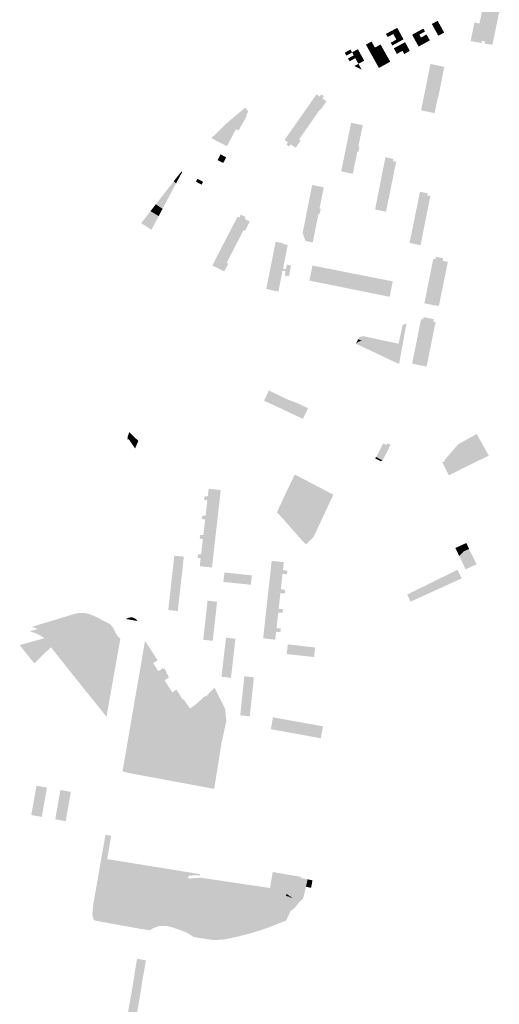
# Model space of a CAD drawing. Units: inches. Extents: x -645293 to -590036, y -1169592 to -1135176.
# Drawn here: x -595968 to -595521, y -1160383 to -1159464 of the extents above; entities that cross this region are included whole.
import ezdxf

# ---------------------------------------------------------------- set-up
doc = ezdxf.new("R2010")
doc.units = ezdxf.units.IN
doc.header["$MEASUREMENT"] = 0

msp = doc.modelspace()

# ---------------------------------------------------------------- hatches: boundary and pattern name
for points in [[(-595520.55, -1159456.24), (-595523.55, -1159471.01), (-595526.05, -1159470.5), (-595538.43, -1159467.96), (-595539.07, -1159467.83), (-595536.04, -1159453.08), (-595535.4, -1159453.21), (-595523.01, -1159455.74), (-595520.55, -1159456.24)], [(-595578.09, -1159465.23), (-595576.58, -1159467.96), (-595582.01, -1159470.93), (-595583.51, -1159468.19), (-595578.09, -1159465.23)], [(-595624.74, -1159480.43), (-595626.36, -1159477.45), (-595621.07, -1159474.62), (-595619.45, -1159477.59), (-595624.74, -1159480.43)], [(-595614.19, -1159474.77), (-595619.45, -1159477.59), (-595621.07, -1159474.62), (-595615.81, -1159471.8), (-595614.19, -1159474.77)], [(-595614.19, -1159474.77), (-595612.77, -1159477.38), (-595618.03, -1159480.21), (-595619.45, -1159477.59), (-595614.19, -1159474.77)], [(-595591.43, -1159472.53), (-595589.93, -1159475.26), (-595595.17, -1159478.12), (-595596.67, -1159475.39), (-595591.43, -1159472.53)], [(-595580.49, -1159473.69), (-595582.01, -1159470.93), (-595576.58, -1159467.96), (-595575.06, -1159470.72), (-595580.49, -1159473.69)], [(-595573.54, -1159473.48), (-595578.98, -1159476.45), (-595580.49, -1159473.69), (-595575.06, -1159470.72), (-595573.54, -1159473.48)], [(-595572.02, -1159476.24), (-595577.46, -1159479.21), (-595578.98, -1159476.45), (-595573.54, -1159473.48), (-595572.02, -1159476.24)], [(-595533.62, -1159484.54), (-595536.85, -1159483.87), (-595537.28, -1159485.98), (-595547.29, -1159484.18), (-595543.79, -1159466.86), (-595539.07, -1159467.83), (-595538.43, -1159467.96), (-595526.05, -1159470.5), (-595523.55, -1159471.01), (-595526.9, -1159487.51), (-595534.05, -1159486.64), (-595533.62, -1159484.54)], [(-595615.18, -1159485.44), (-595620.45, -1159488.31), (-595621.88, -1159485.68), (-595616.61, -1159482.82), (-595615.18, -1159485.44)], [(-595612.77, -1159477.38), (-595611.35, -1159479.98), (-595616.61, -1159482.82), (-595618.03, -1159480.21), (-595612.77, -1159477.38)], [(-595609.93, -1159482.59), (-595615.18, -1159485.44), (-595616.61, -1159482.82), (-595611.35, -1159479.98), (-595609.93, -1159482.59)], [(-595596.67, -1159475.39), (-595595.17, -1159478.12), (-595600.41, -1159480.98), (-595601.9, -1159478.24), (-595596.67, -1159475.39)], [(-595595.17, -1159478.12), (-595593.65, -1159480.89), (-595598.9, -1159483.75), (-595600.41, -1159480.98), (-595595.17, -1159478.12)], [(-595598.9, -1159483.75), (-595593.65, -1159480.89), (-595592.14, -1159483.65), (-595597.39, -1159486.51), (-595598.9, -1159483.75)], [(-595597.39, -1159486.51), (-595592.14, -1159483.65), (-595590.63, -1159486.41), (-595595.88, -1159489.28), (-595597.39, -1159486.51)], [(-595592.14, -1159483.65), (-595593.65, -1159480.89), (-595588.41, -1159478.01), (-595586.89, -1159480.77), (-595592.14, -1159483.65)], [(-595586.89, -1159480.77), (-595585.37, -1159483.53), (-595590.63, -1159486.41), (-595592.14, -1159483.65), (-595586.89, -1159480.77)], [(-595657.94, -1159494.75), (-595663.21, -1159497.74), (-595664.73, -1159495.03), (-595659.42, -1159492.08), (-595657.94, -1159494.75)], [(-595651.02, -1159494.51), (-595656.41, -1159497.51), (-595657.94, -1159494.75), (-595652.58, -1159491.72), (-595651.02, -1159494.51)], [(-595643.38, -1159490.46), (-595645.05, -1159487.46), (-595639.79, -1159484.64), (-595638.12, -1159487.63), (-595643.38, -1159490.46)], [(-595636.65, -1159490.26), (-595641.91, -1159493.1), (-595643.38, -1159490.46), (-595638.12, -1159487.63), (-595636.65, -1159490.26)], [(-595640.44, -1159495.73), (-595641.91, -1159493.1), (-595636.65, -1159490.26), (-595635.18, -1159492.88), (-595640.44, -1159495.73)], [(-595635.18, -1159492.88), (-595633.71, -1159495.5), (-595638.98, -1159498.36), (-595640.44, -1159495.73), (-595635.18, -1159492.88)], [(-595631.35, -1159487.39), (-595629.88, -1159490.01), (-595635.18, -1159492.88), (-595636.65, -1159490.26), (-595631.35, -1159487.39)], [(-595635.18, -1159492.88), (-595629.88, -1159490.01), (-595628.42, -1159492.63), (-595633.71, -1159495.5), (-595635.18, -1159492.88)], [(-595628.42, -1159492.63), (-595626.95, -1159495.25), (-595632.24, -1159498.13), (-595633.71, -1159495.5), (-595628.42, -1159492.63)], [(-595617.6, -1159493.56), (-595619.02, -1159490.93), (-595613.76, -1159488.06), (-595612.33, -1159490.68), (-595617.6, -1159493.56)], [(-595612.33, -1159490.68), (-595610.91, -1159493.3), (-595616.17, -1159496.18), (-595617.6, -1159493.56), (-595612.33, -1159490.68)], [(-595607.08, -1159487.81), (-595612.33, -1159490.68), (-595613.76, -1159488.06), (-595608.51, -1159485.2), (-595607.08, -1159487.81)], [(-595612.33, -1159490.68), (-595607.08, -1159487.81), (-595605.66, -1159490.42), (-595610.91, -1159493.3), (-595612.33, -1159490.68)], [(-595605.66, -1159490.42), (-595604.05, -1159493.38), (-595609.29, -1159496.27), (-595610.91, -1159493.3), (-595605.66, -1159490.42)], [(-595654.96, -1159500.13), (-595660.23, -1159503.07), (-595661.7, -1159500.44), (-595656.41, -1159497.51), (-595654.96, -1159500.13)], [(-595656.41, -1159497.51), (-595651.02, -1159494.51), (-595649.57, -1159497.12), (-595654.96, -1159500.13), (-595656.41, -1159497.51)], [(-595653.51, -1159502.75), (-595654.96, -1159500.13), (-595649.57, -1159497.12), (-595648.11, -1159499.74), (-595653.51, -1159502.75)], [(-595648.11, -1159499.74), (-595646.6, -1159502.44), (-595652.04, -1159505.4), (-595653.51, -1159502.75), (-595648.11, -1159499.74)], [(-595637.51, -1159501), (-595638.98, -1159498.36), (-595633.71, -1159495.5), (-595632.24, -1159498.13), (-595637.51, -1159501)], [(-595630.78, -1159500.76), (-595636.04, -1159503.63), (-595637.51, -1159501), (-595632.24, -1159498.13), (-595630.78, -1159500.76)], [(-595634.57, -1159506.27), (-595636.04, -1159503.63), (-595630.78, -1159500.76), (-595629.31, -1159503.38), (-595634.57, -1159506.27)], [(-595630.78, -1159500.76), (-595632.24, -1159498.13), (-595626.95, -1159495.25), (-595625.49, -1159497.87), (-595630.78, -1159500.76)], [(-595630.78, -1159500.76), (-595625.49, -1159497.87), (-595624.02, -1159500.48), (-595629.31, -1159503.38), (-595630.78, -1159500.76)], [(-595624.02, -1159500.48), (-595622.36, -1159503.45), (-595627.64, -1159506.36), (-595629.31, -1159503.38), (-595624.02, -1159500.48)], [(-595655.83, -1159507.47), (-595652.04, -1159505.4), (-595650.51, -1159508.16), (-595652.43, -1159509.16), (-595655.83, -1159507.47)], [(-595652.43, -1159509.16), (-595650.51, -1159508.16), (-595649.02, -1159510.86), (-595652.43, -1159509.16)], [(-595632.91, -1159509.25), (-595634.57, -1159506.27), (-595629.31, -1159503.38), (-595627.64, -1159506.36), (-595632.91, -1159509.25)], [(-595593.26, -1159548.87), (-595593.55, -1159548.81), (-595589.17, -1159527.19), (-595584.79, -1159505.53), (-595584.5, -1159505.59), (-595576.6, -1159507.23), (-595572.15, -1159508.16), (-595571.85, -1159508.22), (-595576.2, -1159529.83), (-595577.63, -1159536.93), (-595577.93, -1159536.88), (-595580.85, -1159551.39), (-595593.26, -1159548.87)], [(-595693.36, -1159555.14), (-595701.53, -1159549.4), (-595701.86, -1159549.17), (-595691.16, -1159533.89), (-595688.16, -1159535.98), (-595686.72, -1159533.91), (-595684.25, -1159535.64), (-595685.7, -1159537.71), (-595681.75, -1159540.29), (-595687.18, -1159548.1), (-595687.69, -1159547.71), (-595693.04, -1159555.36), (-595693.36, -1159555.14)], [(-595759.32, -1159559.69), (-595760.88, -1159562.24), (-595762.43, -1159565.02), (-595763.97, -1159567.78), (-595766.39, -1159566.43), (-595766.6, -1159566.82), (-595773.81, -1159559.78), (-595757.67, -1159546.29), (-595754.86, -1159549.76), (-595755.53, -1159550.96), (-595755.36, -1159551.05), (-595756.87, -1159553.74), (-595756.32, -1159554.05), (-595757.86, -1159556.99), (-595759.32, -1159559.69)], [(-595702.24, -1159568.53), (-595702.57, -1159568.3), (-595710.74, -1159562.55), (-595711.07, -1159562.32), (-595701.86, -1159549.17), (-595701.53, -1159549.4), (-595693.36, -1159555.14), (-595693.04, -1159555.36), (-595702.24, -1159568.53)], [(-595767.94, -1159569.36), (-595769.36, -1159572.03), (-595770.74, -1159574.65), (-595772.17, -1159577.35), (-595772.59, -1159578.17), (-595782.65, -1159568.39), (-595773.81, -1159559.78), (-595766.6, -1159566.82), (-595767.94, -1159569.36)], [(-595707.44, -1159575.96), (-595705.88, -1159577.04), (-595710.64, -1159583.75), (-595715.29, -1159580.52), (-595716.74, -1159582.57), (-595719.25, -1159580.8), (-595717.8, -1159578.75), (-595721, -1159576.49), (-595711.07, -1159562.32), (-595710.74, -1159562.55), (-595702.57, -1159568.3), (-595702.24, -1159568.53), (-595707.44, -1159575.96)], [(-595661.98, -1159575.71), (-595660.31, -1159567.5), (-595658.86, -1159560.39), (-595647.99, -1159562.67), (-595651.14, -1159577.97), (-595651.73, -1159577.85), (-595661.39, -1159575.83), (-595661.98, -1159575.71)], [(-595775.41, -1159581.91), (-595781.05, -1159579.03), (-595789.27, -1159574.83), (-595782.65, -1159568.39), (-595772.59, -1159578.17), (-595773.46, -1159579.89), (-595774.23, -1159581.33), (-595775.87, -1159582.74), (-595775.41, -1159581.91)], [(-595651.04, -1159582.7), (-595652.01, -1159587.41), (-595653.04, -1159587.19), (-595654.14, -1159592.57), (-595654.73, -1159592.45), (-595664.38, -1159590.46), (-595664.97, -1159590.34), (-595661.98, -1159575.71), (-595661.39, -1159575.83), (-595651.73, -1159577.85), (-595651.14, -1159577.97), (-595652.07, -1159582.49), (-595651.04, -1159582.7)], [(-595776.83, -1159595.3), (-595778.23, -1159597.94), (-595783.49, -1159595.19), (-595782.12, -1159592.59), (-595776.83, -1159595.3)], [(-595776.83, -1159595.3), (-595782.12, -1159592.59), (-595781.89, -1159592.14), (-595776.47, -1159594.76), (-595776.83, -1159595.3)], [(-595776.47, -1159594.76), (-595781.89, -1159592.14), (-595780.68, -1159589.83), (-595775.41, -1159592.68), (-595776.47, -1159594.76)], [(-595664.97, -1159590.34), (-595664.38, -1159590.46), (-595654.73, -1159592.45), (-595654.14, -1159592.57), (-595657.32, -1159608), (-595668.12, -1159605.8), (-595666.66, -1159598.66), (-595664.97, -1159590.34)], [(-595616.77, -1159596.82), (-595619.04, -1159607.88), (-595619.32, -1159607.82), (-595628.92, -1159605.83), (-595629.44, -1159605.72), (-595626.86, -1159592.66), (-595626.27, -1159592.78), (-595619.31, -1159594.19), (-595619.72, -1159596.21), (-595616.77, -1159596.82)], [(-595824.44, -1159615.08), (-595817.32, -1159605.93), (-595816.62, -1159606.52), (-595817.47, -1159608.12), (-595818.89, -1159610.77), (-595820.3, -1159613.41), (-595821.71, -1159616.06), (-595822.16, -1159616.89), (-595824.44, -1159615.08)], [(-595803.7, -1159615.35), (-595802.28, -1159612.71), (-595796.96, -1159615.54), (-595798.38, -1159618.18), (-595803.7, -1159615.35)], [(-595619.04, -1159607.88), (-595623.12, -1159627.82), (-595623.4, -1159627.76), (-595632.97, -1159625.76), (-595633.37, -1159625.68), (-595629.44, -1159605.72), (-595628.92, -1159605.83), (-595619.32, -1159607.82), (-595619.04, -1159607.88)], [(-595831.93, -1159624.7), (-595824.44, -1159615.08), (-595822.16, -1159616.89), (-595823.13, -1159618.7), (-595824.54, -1159621.35), (-595826, -1159624.05), (-595827.44, -1159626.78), (-595827.61, -1159627.11), (-595831.93, -1159624.7)], [(-595687.43, -1159636.02), (-595688.02, -1159635.9), (-595697.66, -1159633.9), (-595698.25, -1159633.78), (-595696.61, -1159625.54), (-595695.21, -1159618.48), (-595684.36, -1159620.71), (-595687.43, -1159636.02)], [(-595830.37, -1159632.3), (-595831.77, -1159634.94), (-595833.14, -1159637.51), (-595834.52, -1159640.09), (-595834.85, -1159640.71), (-595841.12, -1159636.52), (-595831.93, -1159624.7), (-595827.61, -1159627.11), (-595828.97, -1159629.66), (-595830.37, -1159632.3)], [(-595635.51, -1159636.52), (-595633.37, -1159625.68), (-595632.97, -1159625.76), (-595623.4, -1159627.76), (-595623.12, -1159627.82), (-595625.3, -1159638.64), (-595626.32, -1159643.44), (-595636.46, -1159641.33), (-595635.51, -1159636.52)], [(-595587.45, -1159626.24), (-595587.84, -1159628.2), (-595584.88, -1159628.81), (-595587.09, -1159639.87), (-595587.38, -1159639.81), (-595596.95, -1159637.88), (-595597.24, -1159637.82), (-595594.58, -1159624.78), (-595594.29, -1159624.84), (-595587.45, -1159626.24)], [(-595834.85, -1159640.71), (-595836.04, -1159642.93), (-595837.39, -1159645.48), (-595838.47, -1159647.55), (-595846.07, -1159642.88), (-595841.12, -1159636.52), (-595834.85, -1159640.71)], [(-595700.57, -1159648.55), (-595701.16, -1159648.43), (-595698.25, -1159633.78), (-595697.66, -1159633.9), (-595688.02, -1159635.9), (-595687.43, -1159636.02), (-595688.32, -1159640.51), (-595687.21, -1159640.76), (-595688.27, -1159645.42), (-595689.26, -1159645.19), (-595690.35, -1159650.64), (-595690.94, -1159650.52), (-595700.57, -1159648.55)], [(-595591.07, -1159659.75), (-595591.35, -1159659.69), (-595600.98, -1159657.74), (-595601.28, -1159657.68), (-595597.24, -1159637.82), (-595596.95, -1159637.88), (-595587.38, -1159639.81), (-595587.09, -1159639.87), (-595591.07, -1159659.75)], [(-595841.89, -1159653.98), (-595843.06, -1159656.18), (-595844.47, -1159658.84), (-595845.22, -1159660.26), (-595854.79, -1159654.08), (-595850.41, -1159648.46), (-595841.89, -1159653.98)], [(-595846.07, -1159642.88), (-595838.47, -1159647.55), (-595838.75, -1159648.08), (-595840.17, -1159650.76), (-595841.64, -1159653.5), (-595841.89, -1159653.98), (-595850.41, -1159648.46), (-595846.07, -1159642.88)], [(-595763.85, -1159668.63), (-595772.76, -1159664.2), (-595773.12, -1159664.02), (-595764.82, -1159647.94), (-595763.09, -1159648.82), (-595761.71, -1159646.12), (-595757.25, -1159648.33), (-595758.19, -1159650.18), (-595753.43, -1159652.53), (-595757.83, -1159661.39), (-595759.32, -1159660.68), (-595763.5, -1159668.81), (-595763.85, -1159668.63)], [(-595701.42, -1159670.74), (-595704.11, -1159663.26), (-595702.81, -1159656.74), (-595701.16, -1159648.43), (-595700.57, -1159648.55), (-595690.94, -1159650.52), (-595690.35, -1159650.64), (-595693.32, -1159665.47), (-595694.66, -1159672.14), (-595701.42, -1159670.74)], [(-595591.07, -1159659.75), (-595594.05, -1159674.67), (-595604.31, -1159672.57), (-595603.49, -1159668.52), (-595601.28, -1159657.68), (-595600.98, -1159657.74), (-595591.35, -1159659.69), (-595591.07, -1159659.75)], [(-595780.12, -1159678.47), (-595780.48, -1159678.29), (-595773.12, -1159664.02), (-595772.76, -1159664.2), (-595763.85, -1159668.63), (-595763.5, -1159668.81), (-595770.87, -1159683.16), (-595771.23, -1159682.98), (-595780.12, -1159678.47)], [(-595722.16, -1159673.62), (-595718.04, -1159674.41), (-595721.1, -1159690.18), (-595722.64, -1159689.86), (-595732.23, -1159687.84), (-595732.52, -1159687.78), (-595729.24, -1159671.29), (-595728.94, -1159671.47), (-595722.02, -1159672.94), (-595722.16, -1159673.62)], [(-595780.12, -1159678.47), (-595771.23, -1159682.98), (-595770.87, -1159683.16), (-595774.94, -1159691.07), (-595773.47, -1159691.85), (-595777.26, -1159699.23), (-595788.35, -1159693.54), (-595780.48, -1159678.29), (-595780.12, -1159678.47)], [(-595584.36, -1159698.21), (-595582.21, -1159687.41), (-595580.3, -1159687.79), (-595579.83, -1159685.46), (-595572.91, -1159686.84), (-595573.38, -1159689.17), (-595570.72, -1159689.7), (-595568.57, -1159690.13), (-595570.75, -1159700.88), (-595572.9, -1159700.46), (-595582.48, -1159698.58), (-595584.36, -1159698.21)], [(-595719.71, -1159696.98), (-595718.83, -1159692.69), (-595714.99, -1159693.69), (-595716.88, -1159703.65), (-595720.78, -1159702.9), (-595720.05, -1159698.86), (-595722.77, -1159698.26), (-595723.86, -1159703.71), (-595725.34, -1159703.4), (-595734.92, -1159701.38), (-595735.22, -1159701.32), (-595732.52, -1159687.78), (-595732.23, -1159687.84), (-595722.64, -1159689.86), (-595721.1, -1159690.18), (-595722.33, -1159696.49), (-595719.71, -1159696.98)], [(-595679.24, -1159711.44), (-595697.79, -1159707.7), (-595694.95, -1159693.63), (-595676.41, -1159697.29), (-595676.95, -1159699.99), (-595679.14, -1159710.95), (-595679.24, -1159711.44)], [(-595735.22, -1159701.32), (-595734.92, -1159701.38), (-595725.34, -1159703.4), (-595723.86, -1159703.71), (-595726.7, -1159717.93), (-595738.05, -1159715.54), (-595736.77, -1159709.12), (-595735.22, -1159701.32)], [(-595658.35, -1159700.86), (-595658.9, -1159703.64), (-595661.08, -1159714.6), (-595661.18, -1159715.09), (-595679.24, -1159711.44), (-595679.14, -1159710.95), (-595676.95, -1159699.99), (-595676.41, -1159697.29), (-595658.35, -1159700.86)], [(-595643.17, -1159718.72), (-595661.18, -1159715.09), (-595661.08, -1159714.6), (-595658.9, -1159703.64), (-595658.35, -1159700.86), (-595640.35, -1159704.41), (-595640.91, -1159707.27), (-595643.07, -1159718.23), (-595643.17, -1159718.72)], [(-595640.35, -1159704.41), (-595619.97, -1159708.43), (-595622.88, -1159722.82), (-595643.17, -1159718.72), (-595643.07, -1159718.23), (-595640.91, -1159707.27), (-595640.35, -1159704.41)], [(-595572.9, -1159700.46), (-595570.75, -1159700.88), (-595574.78, -1159720.76), (-595576.93, -1159720.33), (-595586.49, -1159718.43), (-595588.32, -1159718.07), (-595584.36, -1159698.21), (-595582.48, -1159698.58), (-595572.9, -1159700.46)], [(-595588.68, -1159729.27), (-595590.48, -1159728.91), (-595588.32, -1159718.07), (-595586.49, -1159718.43), (-595576.93, -1159720.33), (-595574.78, -1159720.76), (-595575.7, -1159725.36), (-595576.84, -1159730.94), (-595579.13, -1159731.19), (-595588.68, -1159729.27)], [(-595648.48, -1159764.07), (-595652.31, -1159762.38), (-595651.34, -1159760.3), (-595649.99, -1159759.93), (-595646.83, -1159759.69), (-595628.22, -1159763.67), (-595622.61, -1159764.87), (-595614.59, -1159766.59), (-595611.97, -1159754.6), (-595610.78, -1159749.14), (-595607.13, -1159747.52), (-595614.1, -1159785.4), (-595619.94, -1159782.85), (-595638.07, -1159774.28), (-595645.38, -1159770.83), (-595654.29, -1159766.62), (-595652.55, -1159765.11), (-595650.62, -1159764.21), (-595648.48, -1159764.07)], [(-595582.13, -1159746), (-595580.02, -1159746.43), (-595582.87, -1159760.47), (-595584.98, -1159760.04), (-595594.59, -1159758.1), (-595596.38, -1159757.74), (-595593.55, -1159743.66), (-595591.74, -1159744.03), (-595591.28, -1159741.76), (-595581.67, -1159743.73), (-595582.13, -1159746)], [(-595582.87, -1159760.47), (-595585.61, -1159773.95), (-595587.72, -1159773.53), (-595597.33, -1159771.62), (-595599.1, -1159771.27), (-595596.38, -1159757.74), (-595594.59, -1159758.1), (-595584.98, -1159760.04), (-595582.87, -1159760.47)], [(-595652.31, -1159762.38), (-595648.48, -1159764.07), (-595650.62, -1159764.21), (-595652.55, -1159765.11), (-595654.29, -1159766.62), (-595652.31, -1159762.38)], [(-595590.55, -1159787.47), (-595600.16, -1159785.58), (-595601.91, -1159785.24), (-595599.1, -1159771.27), (-595597.33, -1159771.62), (-595587.72, -1159773.53), (-595585.61, -1159773.95), (-595587.17, -1159781.61), (-595588.44, -1159787.88), (-595590.55, -1159787.47)], [(-595735.65, -1159810.17), (-595733, -1159811.46), (-595726.74, -1159814.51), (-595724.38, -1159815.65), (-595722.06, -1159816.78), (-595720.53, -1159817.51), (-595720.29, -1159817.63), (-595717.91, -1159818.79), (-595716.11, -1159819.44), (-595717.44, -1159822.68), (-595718.55, -1159825.4), (-595724.58, -1159822.52), (-595726.15, -1159826.2), (-595730.75, -1159824.01), (-595734.91, -1159822.25), (-595740.07, -1159819.75), (-595735.65, -1159810.17)], [(-595712.73, -1159832.56), (-595716.24, -1159830.93), (-595718.17, -1159830.01), (-595721.01, -1159828.65), (-595726.15, -1159826.2), (-595724.58, -1159822.52), (-595718.55, -1159825.4), (-595717.44, -1159822.68), (-595716.11, -1159819.44), (-595715.55, -1159819.64), (-595713.82, -1159820.26), (-595711.85, -1159820.97), (-595709.52, -1159821.8), (-595707.78, -1159822.62), (-595699, -1159826.76), (-595700.28, -1159829.5), (-595700.36, -1159829.47), (-595703.77, -1159836.72), (-595712.73, -1159832.56)], [(-595861.56, -1159853.32), (-595863.72, -1159859.6), (-595866.31, -1159855.85), (-595867.6, -1159855.84), (-595867.34, -1159853.49), (-595865.9, -1159849.1), (-595861.56, -1159853.32)], [(-595543.48, -1159877.44), (-595549.03, -1159880.17), (-595558.93, -1159860.4), (-595541.62, -1159850.84), (-595530.36, -1159870.99), (-595543.48, -1159877.44)], [(-595857.44, -1159857.31), (-595860.45, -1159864.35), (-595863.72, -1159859.6), (-595861.56, -1159853.32), (-595857.44, -1159857.31)], [(-595622.2, -1159860.72), (-595623.04, -1159862.99), (-595627.49, -1159871.7), (-595629.52, -1159875.66), (-595635.31, -1159872.41), (-595628.97, -1159859.63), (-595626, -1159861.1), (-595625.14, -1159859.36), (-595622.2, -1159860.72)], [(-595558.93, -1159860.4), (-595549.03, -1159880.17), (-595554.94, -1159883.05), (-595555.61, -1159883.38), (-595558.99, -1159885.19), (-595567.66, -1159889.33), (-595573.8, -1159877.24), (-595571.37, -1159876.05), (-595571.69, -1159875.21), (-595558.93, -1159860.4)], [(-595636.36, -1159873.58), (-595635.59, -1159872.26), (-595635.31, -1159872.41), (-595629.52, -1159875.66), (-595631.18, -1159876.31), (-595636.36, -1159873.58)], [(-595693.78, -1159910.74), (-595694.35, -1159912.12), (-595680.81, -1159918.98), (-595681.99, -1159921.5), (-595684.41, -1159926.68), (-595688.52, -1159924.6), (-595697.71, -1159919.85), (-595698.42, -1159920.81), (-595719.44, -1159905.29), (-595711.46, -1159888.65), (-595689.4, -1159900.16), (-595691.25, -1159904.62), (-595694.53, -1159903.26), (-595697.07, -1159909.38), (-595693.78, -1159910.74)], [(-595795.89, -1159926.86), (-595794.69, -1159926.96), (-595793.08, -1159912.88), (-595794.23, -1159912.75), (-595794.21, -1159912.53), (-595796.01, -1159912.33), (-595795.63, -1159909.04), (-595793.86, -1159909.2), (-595793.84, -1159908.98), (-595792.65, -1159909.09), (-595791.83, -1159901.89), (-595780.5, -1159903.18), (-595788.73, -1159975.41), (-595800.11, -1159974.21), (-595799.28, -1159966.92), (-595800.44, -1159966.79), (-595800.41, -1159966.56), (-595802.18, -1159966.36), (-595801.81, -1159963.07), (-595800.04, -1159963.22), (-595800.02, -1159962.99), (-595798.84, -1159963.09), (-595797.22, -1159948.98), (-595798.37, -1159948.88), (-595798.35, -1159948.65), (-595800.14, -1159948.5), (-595799.75, -1159945.04), (-595797.97, -1159945.23), (-595797.95, -1159945.01), (-595796.78, -1159945.14), (-595795.12, -1159930.67), (-595796.3, -1159930.59), (-595796.28, -1159930.36), (-595798.05, -1159930.24), (-595797.68, -1159926.93), (-595795.91, -1159927.08), (-595795.89, -1159926.86)], [(-595688.52, -1159924.6), (-595697.17, -1159942.22), (-595703.72, -1159935.2), (-595711.54, -1159942.38), (-595721.27, -1159931.28), (-595728.07, -1159923.89), (-595721.21, -1159909.11), (-595719.44, -1159905.29), (-595698.42, -1159920.81), (-595697.71, -1159919.85), (-595688.52, -1159924.6)], [(-595693.78, -1159910.74), (-595697.07, -1159909.38), (-595694.53, -1159903.26), (-595691.25, -1159904.62), (-595689.4, -1159900.16), (-595675.49, -1159907.51), (-595676.08, -1159908.78), (-595680.23, -1159917.74), (-595680.81, -1159918.98), (-595694.35, -1159912.12), (-595693.78, -1159910.74)], [(-595693.89, -1159947.01), (-595700.95, -1159954.02), (-595703.63, -1159951.06), (-595703.74, -1159951.16), (-595708.93, -1159945.43), (-595708.84, -1159945.34), (-595711.54, -1159942.38), (-595703.72, -1159935.2), (-595697.17, -1159942.22), (-595688.52, -1159924.6), (-595684.41, -1159926.68), (-595685.64, -1159929.31), (-595692.36, -1159943.68), (-595693.51, -1159946.14), (-595693.89, -1159947.01)], [(-595559.53, -1159961.47), (-595561.58, -1159957.24), (-595560.63, -1159956.81), (-595551.32, -1159952.53), (-595550.32, -1159954.75), (-595559.53, -1159961.47)], [(-595548.8, -1159958.09), (-595553.56, -1159960.26), (-595557.94, -1159964.76), (-595559.53, -1159961.47), (-595550.32, -1159954.75), (-595548.8, -1159958.09)], [(-595544.21, -1159967.36), (-595554.37, -1159972.14), (-595557.94, -1159964.76), (-595553.56, -1159960.26), (-595548.8, -1159958.09), (-595544.21, -1159967.36)], [(-595829.5, -1160015.08), (-595823.85, -1159964.34), (-595814.98, -1159965.29), (-595820.64, -1160016.09), (-595829.5, -1160015.08)], [(-595723.6, -1159999.4), (-595723.61, -1159999.5), (-595724.85, -1159999.36), (-595726.46, -1160013.89), (-595725.21, -1160014.03), (-595725.22, -1160014.16), (-595722.38, -1160014.39), (-595722.76, -1160017.71), (-595725.59, -1160017.51), (-595725.61, -1160017.66), (-595726.86, -1160017.52), (-595728.44, -1160031.8), (-595727.19, -1160031.94), (-595727.21, -1160032.08), (-595724.43, -1160032.37), (-595724.81, -1160035.67), (-595727.59, -1160035.42), (-595727.61, -1160035.56), (-595728.84, -1160035.43), (-595729.65, -1160042.77), (-595730.23, -1160042.72), (-595740.97, -1160041.5), (-595732.99, -1159969.22), (-595721.66, -1159970.47), (-595722.47, -1159977.83), (-595721.24, -1159977.97), (-595721.26, -1159978.12), (-595718.31, -1159978.53), (-595718.72, -1159981.83), (-595721.61, -1159981.45), (-595721.63, -1159981.6), (-595722.87, -1159981.46), (-595724.45, -1159995.73), (-595723.21, -1159995.86), (-595723.22, -1159996.01), (-595720.31, -1159996.28), (-595720.68, -1159999.6), (-595723.6, -1159999.4)], [(-595554.37, -1159972.14), (-595544.21, -1159967.36), (-595541.72, -1159972.38), (-595551.98, -1159977.09), (-595554.37, -1159972.14)], [(-595777.37, -1159982.83), (-595777.02, -1159980.07), (-595751.45, -1159982.76), (-595752.37, -1159991.52), (-595778.13, -1159988.91), (-595777.37, -1159982.83)], [(-595559.71, -1159977.62), (-595555.71, -1159985.61), (-595603.32, -1160007.29), (-595606.57, -1160000.7), (-595559.71, -1159977.62)], [(-595796.85, -1160042.85), (-595796.44, -1160039.12), (-595792.81, -1160006.39), (-595783.94, -1160007.38), (-595788, -1160043.84), (-595796.85, -1160042.85)], [(-595951.28, -1160029.13), (-595935.46, -1160024.76), (-595929.73, -1160023.25), (-595924.67, -1160022.04), (-595919.81, -1160021.08), (-595915.51, -1160020.39), (-595910.87, -1160019.85), (-595909.35, -1160019.84), (-595908.27, -1160019.95), (-595951.15, -1160032.74), (-595954.01, -1160031.66), (-595956.9, -1160030.83), (-595951.28, -1160029.13)], [(-595909.35, -1160019.84), (-595910.87, -1160019.85), (-595915.51, -1160020.39), (-595919.81, -1160021.08), (-595924.67, -1160022.04), (-595929.73, -1160023.25), (-595935.46, -1160024.76), (-595951.28, -1160029.13), (-595915.61, -1160018.32), (-595915.23, -1160018.26), (-595911.25, -1160017.78), (-595909.24, -1160017.76), (-595907.05, -1160018.03), (-595904.82, -1160018.52), (-595902.9, -1160019.05), (-595899.75, -1160020.27), (-595896.75, -1160021.62), (-595886.9, -1160026.59), (-595884.66, -1160027.85), (-595883.32, -1160028.87), (-595881.98, -1160030.21), (-595880.87, -1160031.81), (-595879.97, -1160033.73), (-595879.21, -1160035.5), (-595878.53, -1160036.81), (-595877.44, -1160038.52), (-595876.37, -1160039.8), (-595875.01, -1160041.09), (-595874.22, -1160041.91), (-595874.74, -1160044.8), (-595874.97, -1160044.45), (-595876.19, -1160043.03), (-595877.34, -1160041.99), (-595878.32, -1160040.87), (-595879.47, -1160039.2), (-595880.54, -1160037.5), (-595881.33, -1160035.86), (-595881.88, -1160034.46), (-595882.49, -1160033.15), (-595883.33, -1160031.8), (-595884.35, -1160030.64), (-595885.5, -1160029.73), (-595887.24, -1160028.77), (-595897.95, -1160023.29), (-595900.73, -1160022.1), (-595903.49, -1160021.05), (-595905.87, -1160020.37), (-595907.49, -1160020.03), (-595908.27, -1160019.95), (-595909.35, -1160019.84)], [(-595944.25, -1160036.86), (-595948.97, -1160033.8), (-595951.15, -1160032.74), (-595908.27, -1160019.95), (-595907.49, -1160020.03), (-595905.87, -1160020.37), (-595903.49, -1160021.05), (-595900.73, -1160022.1), (-595897.95, -1160023.29), (-595887.24, -1160028.77), (-595885.5, -1160029.73), (-595884.35, -1160030.64), (-595883.33, -1160031.8), (-595882.49, -1160033.15), (-595881.88, -1160034.46), (-595881.33, -1160035.86), (-595880.54, -1160037.5), (-595879.47, -1160039.2), (-595878.32, -1160040.87), (-595877.34, -1160041.99), (-595876.19, -1160043.03), (-595874.97, -1160044.45), (-595874.74, -1160044.8), (-595876.39, -1160054.11), (-595882.24, -1160087.08), (-595884.48, -1160099.68), (-595900.51, -1160088.71), (-595925.57, -1160058.01), (-595938.32, -1160041.43), (-595940, -1160040.14), (-595944.25, -1160036.86)], [(-595864.54, -1160021.96), (-595862.79, -1160022.06), (-595861.14, -1160022.69), (-595859.69, -1160023.62), (-595858.56, -1160024.86), (-595858.32, -1160025.29), (-595867.99, -1160023.67), (-595868.94, -1160023.56), (-595867.81, -1160022.83), (-595866.18, -1160022.24), (-595864.54, -1160021.96)], [(-595948.97, -1160033.8), (-595944.25, -1160036.86), (-595940, -1160040.14), (-595945.09, -1160041.4), (-595949.39, -1160038.59), (-595952.83, -1160036.97), (-595958.67, -1160034.94), (-595956.61, -1160034.37), (-595951.15, -1160032.74), (-595948.97, -1160033.8)], [(-595960.07, -1160045.58), (-595945.09, -1160041.4), (-595944.64, -1160041.69), (-595938.93, -1160049.92), (-595946.31, -1160056.73), (-595960.07, -1160045.58)], [(-595900.51, -1160088.71), (-595917.25, -1160077.25), (-595938.93, -1160049.92), (-595944.64, -1160041.69), (-595945.09, -1160041.4), (-595940, -1160040.14), (-595938.32, -1160041.43), (-595925.57, -1160058.01), (-595900.51, -1160088.71)], [(-595766.79, -1160041.96), (-595770.99, -1160078.47), (-595779.81, -1160077.38), (-595779.38, -1160073.66), (-595775.62, -1160040.96), (-595766.79, -1160041.96)], [(-595962.28, -1160055.2), (-595968.16, -1160047.84), (-595960.07, -1160045.58), (-595946.31, -1160056.73), (-595954.28, -1160064.76), (-595954.68, -1160064.71), (-595962.28, -1160055.2)], [(-595692.38, -1160050.09), (-595693.37, -1160058.99), (-595719.01, -1160056.2), (-595718.29, -1160050.19), (-595717.93, -1160047.19), (-595692.38, -1160050.09)], [(-595900.51, -1160088.71), (-595885.8, -1160107.12), (-595887.15, -1160114.71), (-595917.25, -1160077.25), (-595900.51, -1160088.71)], [(-595839.92, -1160091.81), (-595840.87, -1160097.08), (-595847.56, -1160095.87), (-595846.68, -1160090.59), (-595852.98, -1160089.5), (-595850.72, -1160076.45), (-595837.68, -1160078.76), (-595839.92, -1160091.81)], [(-595762.35, -1160113.39), (-595761.95, -1160109.66), (-595758.47, -1160076.96), (-595749.57, -1160077.95), (-595753.46, -1160114.42), (-595762.35, -1160113.39)], [(-595900.51, -1160088.71), (-595884.48, -1160099.68), (-595885.8, -1160107.12), (-595900.51, -1160088.71)], [(-595854.32, -1160097.34), (-595842.64, -1160099.36), (-595848.6, -1160133.9), (-595860.27, -1160131.88), (-595854.32, -1160097.34)], [(-595805.3, -1160129), (-595843.36, -1160122.55), (-595841.43, -1160111.18), (-595803.37, -1160117.64), (-595805.3, -1160129)], [(-595720.92, -1160117.19), (-595710.34, -1160119.1), (-595706.75, -1160119.74), (-595696, -1160121.68), (-595692.35, -1160122.33), (-595685.07, -1160123.64), (-595687.12, -1160134.74), (-595733.78, -1160126.37), (-595731.79, -1160115.24), (-595724.6, -1160116.53), (-595720.92, -1160117.19)], [(-595861.57, -1160139.39), (-595835.36, -1160143.76), (-595836.24, -1160148.75), (-595837.4, -1160155.47), (-595838.25, -1160159.59), (-595851.98, -1160157.24), (-595851.29, -1160153.15), (-595863.54, -1160151.05), (-595861.57, -1160139.39)], [(-595952.44, -1160179.11), (-595942.69, -1160180.84), (-595947.54, -1160208.17), (-595957.39, -1160206.41), (-595952.44, -1160179.11)], [(-595930.19, -1160183.05), (-595920.44, -1160184.78), (-595925.21, -1160212.15), (-595934.98, -1160210.41), (-595930.19, -1160183.05)], [(-595843.76, -1160281.6), (-595844.32, -1160280.03), (-595846.07, -1160277.87), (-595848.27, -1160276.18), (-595850.34, -1160274.97), (-595852.53, -1160274.04), (-595856.18, -1160272.91), (-595860.41, -1160272.08), (-595863.67, -1160271.79), (-595867.58, -1160271.77), (-595870.96, -1160272.12), (-595874.85, -1160273.08), (-595877.49, -1160274.08), (-595878.83, -1160275.03), (-595879.99, -1160276.4), (-595881.6, -1160279.92), (-595882.63, -1160282.92), (-595883.24, -1160284.03), (-595884.01, -1160285.08), (-595884.85, -1160285.89), (-595885.9, -1160286.57), (-595890.58, -1160289.19), (-595891.95, -1160290.34), (-595893.24, -1160292.46), (-595894.24, -1160294.88), (-595895.88, -1160294.55), (-595895.85, -1160294.79), (-595891.39, -1160295.82), (-595891.24, -1160295.5), (-595891.95, -1160295.35), (-595890.97, -1160293.06), (-595890.35, -1160292.06), (-595889.77, -1160291.29), (-595889.03, -1160290.68), (-595888.07, -1160290.07), (-595884.94, -1160288.61), (-595882.05, -1160287.65), (-595880.52, -1160287.41), (-595879.36, -1160287.56), (-595877, -1160288.76), (-595875, -1160290.01), (-595871.47, -1160292.24), (-595869.19, -1160293.51), (-595867.38, -1160294.31), (-595865.95, -1160294.9), (-595864.49, -1160295.38), (-595863.03, -1160295.74), (-595861.62, -1160295.89), (-595860.13, -1160295.92), (-595858.38, -1160295.79), (-595856.53, -1160295.47), (-595854.52, -1160295), (-595851.48, -1160294.13), (-595847.3, -1160293.22), (-595846.96, -1160293.21), (-595846.74, -1160293.37), (-595843.57, -1160297), (-595847, -1160299.8), (-595850.62, -1160303.94), (-595853.67, -1160307.93), (-595856.88, -1160312.41), (-595897.56, -1160305.02), (-595898.9, -1160304.19), (-595899.82, -1160301.87), (-595900.36, -1160298.95), (-595899.66, -1160290.66), (-595888.1, -1160224.83), (-595882.74, -1160225.8), (-595886.54, -1160247.52), (-595808.82, -1160260.12), (-595806.07, -1160260.57), (-595799.74, -1160261.6), (-595799.9, -1160262.57), (-595810.14, -1160262.98), (-595823.12, -1160263.5), (-595822.92, -1160266.39), (-595823.33, -1160269.13), (-595824.04, -1160272.38), (-595825, -1160275.53), (-595826.92, -1160280.12), (-595830.6, -1160285.49), (-595835.72, -1160290.6), (-595841.66, -1160295.45), (-595845.14, -1160291.7), (-595845.42, -1160291.12), (-595845.37, -1160290.46), (-595844.5, -1160288.58), (-595843.88, -1160286.37), (-595843.59, -1160283.77), (-595843.76, -1160281.6)], [(-595707.48, -1160287.94), (-595711.67, -1160293.3), (-595713.18, -1160294.55), (-595715.18, -1160295.69), (-595719.4, -1160304.76), (-595735.86, -1160311.37), (-595751.25, -1160316.43), (-595764.1, -1160319.75), (-595777.71, -1160322.71), (-595787.76, -1160323.08), (-595805.62, -1160320.32), (-595811.91, -1160316.33), (-595817.39, -1160314.21), (-595819.44, -1160313.46), (-595825.84, -1160311.19), (-595830.87, -1160310.05), (-595829.99, -1160306.58), (-595828.76, -1160303.64), (-595833.51, -1160302.07), (-595836.38, -1160300.39), (-595839.93, -1160297.07), (-595841.66, -1160295.45), (-595835.72, -1160290.6), (-595830.6, -1160285.49), (-595826.92, -1160280.12), (-595825, -1160275.53), (-595824.04, -1160272.38), (-595823.33, -1160269.13), (-595822.92, -1160266.39), (-595823.12, -1160263.5), (-595810.14, -1160262.98), (-595811.38, -1160265.67), (-595799.28, -1160264.92), (-595781.99, -1160267.46), (-595734.51, -1160274.52), (-595740.83, -1160288.87), (-595714.29, -1160293.56), (-595707.48, -1160287.94)], [(-595729.02, -1160262.63), (-595716.35, -1160264.81), (-595715.92, -1160262.36), (-595705.66, -1160264.11), (-595705.89, -1160265.1), (-595706.33, -1160267.03), (-595721.07, -1160275.35), (-595719.87, -1160279.44), (-595719.06, -1160280), (-595719.62, -1160281.98), (-595716.32, -1160282.73), (-595716.37, -1160283.06), (-595713.44, -1160283.86), (-595709.97, -1160286.25), (-595707.48, -1160287.94), (-595714.29, -1160293.56), (-595740.83, -1160288.87), (-595734.51, -1160274.52), (-595732.01, -1160274.97), (-595729.98, -1160262.34), (-595732.43, -1160261.95), (-595732.01, -1160259.46), (-595728.55, -1160260.24), (-595729.02, -1160262.63)], [(-595734.51, -1160274.52), (-595732.43, -1160261.95), (-595729.98, -1160262.34), (-595732.01, -1160274.97), (-595734.51, -1160274.52)], [(-595729.02, -1160262.63), (-595728.55, -1160260.24), (-595715.92, -1160262.36), (-595716.35, -1160264.81), (-595729.02, -1160262.63)], [(-595718.67, -1160277.94), (-595716.33, -1160281.87), (-595719.06, -1160280), (-595719.87, -1160279.44), (-595721.07, -1160275.35), (-595706.33, -1160267.03), (-595705.89, -1160265.1), (-595699.46, -1160266.44), (-595700.98, -1160273.34), (-595703.67, -1160284.54), (-595707.48, -1160287.94), (-595709.97, -1160286.25), (-595713.44, -1160283.86), (-595714.11, -1160283.39), (-595708.78, -1160284.59), (-595703.78, -1160281.63), (-595702.28, -1160274.78), (-595704.24, -1160274.34), (-595705.71, -1160281.19), (-595708.33, -1160282.63), (-595715.2, -1160281.03), (-595716.63, -1160278.32), (-595715.85, -1160274.28), (-595717.83, -1160273.79), (-595718.67, -1160277.94)], [(-595884.01, -1160285.08), (-595883.24, -1160284.03), (-595882.63, -1160282.92), (-595881.6, -1160279.92), (-595879.99, -1160276.4), (-595878.83, -1160275.03), (-595877.49, -1160274.08), (-595874.85, -1160273.08), (-595870.96, -1160272.12), (-595867.58, -1160271.77), (-595863.67, -1160271.79), (-595860.41, -1160272.08), (-595856.18, -1160272.91), (-595852.53, -1160274.04), (-595850.34, -1160274.97), (-595848.27, -1160276.18), (-595846.07, -1160277.87), (-595844.32, -1160280.03), (-595843.76, -1160281.6), (-595843.59, -1160283.77), (-595843.88, -1160286.37), (-595844.5, -1160288.58), (-595845.37, -1160290.46), (-595845.42, -1160291.12), (-595845.14, -1160291.7), (-595841.66, -1160295.45), (-595843.57, -1160297), (-595846.74, -1160293.37), (-595846.96, -1160293.21), (-595847.3, -1160293.22), (-595851.48, -1160294.13), (-595854.52, -1160295), (-595856.53, -1160295.47), (-595858.38, -1160295.79), (-595860.13, -1160295.92), (-595861.62, -1160295.89), (-595863.03, -1160295.74), (-595864.49, -1160295.38), (-595865.95, -1160294.9), (-595867.38, -1160294.31), (-595869.19, -1160293.51), (-595871.47, -1160292.24), (-595875, -1160290.01), (-595877, -1160288.76), (-595879.36, -1160287.56), (-595880.52, -1160287.41), (-595882.05, -1160287.65), (-595884.94, -1160288.61), (-595888.07, -1160290.07), (-595889.03, -1160290.68), (-595889.77, -1160291.29), (-595890.35, -1160292.06), (-595890.97, -1160293.06), (-595891.95, -1160295.35), (-595891.24, -1160295.5), (-595891.39, -1160295.82), (-595895.85, -1160294.79), (-595895.88, -1160294.55), (-595894.24, -1160294.88), (-595893.24, -1160292.46), (-595891.95, -1160290.34), (-595890.58, -1160289.19), (-595885.9, -1160286.57), (-595884.85, -1160285.89), (-595884.01, -1160285.08)], [(-595718.67, -1160277.94), (-595717.83, -1160273.79), (-595715.85, -1160274.28), (-595716.63, -1160278.32), (-595715.2, -1160281.03), (-595708.33, -1160282.63), (-595705.71, -1160281.19), (-595704.24, -1160274.34), (-595702.28, -1160274.78), (-595703.78, -1160281.63), (-595708.78, -1160284.59), (-595714.11, -1160283.39), (-595716.33, -1160281.87), (-595718.67, -1160277.94)], [(-595695.53, -1160267.25), (-595694.87, -1160267.39), (-595696.24, -1160274.28), (-595700.98, -1160273.34), (-595699.46, -1160266.44), (-595695.53, -1160267.25)], [(-595719.06, -1160280), (-595716.33, -1160281.87), (-595714.11, -1160283.39), (-595713.44, -1160283.86), (-595716.37, -1160283.06), (-595716.32, -1160282.73), (-595719.62, -1160281.98), (-595719.06, -1160280)], [(-595843.57, -1160297), (-595841.66, -1160295.45), (-595839.93, -1160297.07), (-595836.38, -1160300.39), (-595833.51, -1160302.07), (-595828.76, -1160303.64), (-595829.99, -1160306.58), (-595830.87, -1160310.05), (-595837.48, -1160309.84), (-595843.71, -1160312.08), (-595846.61, -1160314), (-595856.88, -1160312.41), (-595853.67, -1160307.93), (-595850.62, -1160303.94), (-595847, -1160299.8), (-595843.57, -1160297)], [(-595855.1, -1160370), (-595855.78, -1160374.96), (-595858.75, -1160375), (-595864.11, -1160374.06), (-595863.68, -1160371.29), (-595863.62, -1160370.91), (-595862.48, -1160364.12), (-595861.06, -1160355.69), (-595860.54, -1160351.8), (-595860.41, -1160351.1), (-595858.59, -1160340.56), (-595850.4, -1160342.01), (-595852.36, -1160353.86), (-595853.56, -1160360.21), (-595855.1, -1160370)], [(-595867.74, -1160393.87), (-595866.8, -1160388.74), (-595864.11, -1160374.06), (-595858.75, -1160375), (-595855.78, -1160374.96), (-595859.29, -1160394.64), (-595859.43, -1160394.95), (-595859.6, -1160395.34), (-595867.74, -1160393.87)]]:
    msp.add_hatch(color=256).paths.add_polyline_path(points, flags=0)
h = msp.add_hatch(color=256)
h.paths.add_polyline_path([(-595834.7, -1160069.5), (-595834.54, -1160069.4), (-595833.99, -1160070.24), (-595832.93, -1160069.56), (-595829.47, -1160077.06), (-595828.8, -1160078.12), (-595832.87, -1160080.6), (-595825.84, -1160091.99), (-595821.87, -1160089.44), (-595815.92, -1160098.84), (-595815.23, -1160098.41), (-595809.16, -1160107), (-595804.41, -1160103.58), (-595802.17, -1160101.78), (-595795.91, -1160096.06), (-595795.76, -1160096.24), (-595794.71, -1160095.19), (-595794.23, -1160095.68), (-595791.68, -1160093.34), (-595791.92, -1160093.07), (-595786.27, -1160087.62), (-595776.36, -1160107.49), (-595775.99, -1160112.47), (-595775.29, -1160118.68), (-595779.86, -1160139.54), (-595786.63, -1160182), (-595790.17, -1160181.34), (-595866.95, -1160167.11), (-595872.2, -1160165.6), (-595872.04, -1160164.67), (-595851.3, -1160044.48), (-595850.56, -1160044.9), (-595839.42, -1160061.94), (-595839.56, -1160062.03), (-595843.6, -1160064.73), (-595838.74, -1160072.13), (-595834.7, -1160069.5)], flags=0)
h.paths.add_polyline_path([(-595803.37, -1160117.64), (-595841.43, -1160111.18), (-595843.36, -1160122.55), (-595805.3, -1160129), (-595803.37, -1160117.64)], flags=0)
h.paths.add_polyline_path([(-595839.92, -1160091.81), (-595837.68, -1160078.76), (-595850.72, -1160076.45), (-595852.98, -1160089.5), (-595846.68, -1160090.59), (-595847.56, -1160095.87), (-595840.87, -1160097.08), (-595839.92, -1160091.81)], flags=0)
h.paths.add_polyline_path([(-595838.25, -1160159.59), (-595837.4, -1160155.47), (-595836.24, -1160148.75), (-595835.36, -1160143.76), (-595861.57, -1160139.39), (-595863.54, -1160151.05), (-595851.29, -1160153.15), (-595851.98, -1160157.24), (-595838.25, -1160159.59)], flags=0)
h.paths.add_polyline_path([(-595854.32, -1160097.34), (-595860.27, -1160131.88), (-595848.6, -1160133.9), (-595842.64, -1160099.36), (-595854.32, -1160097.34)], flags=0)

doc.saveas('drawing.dxf')
